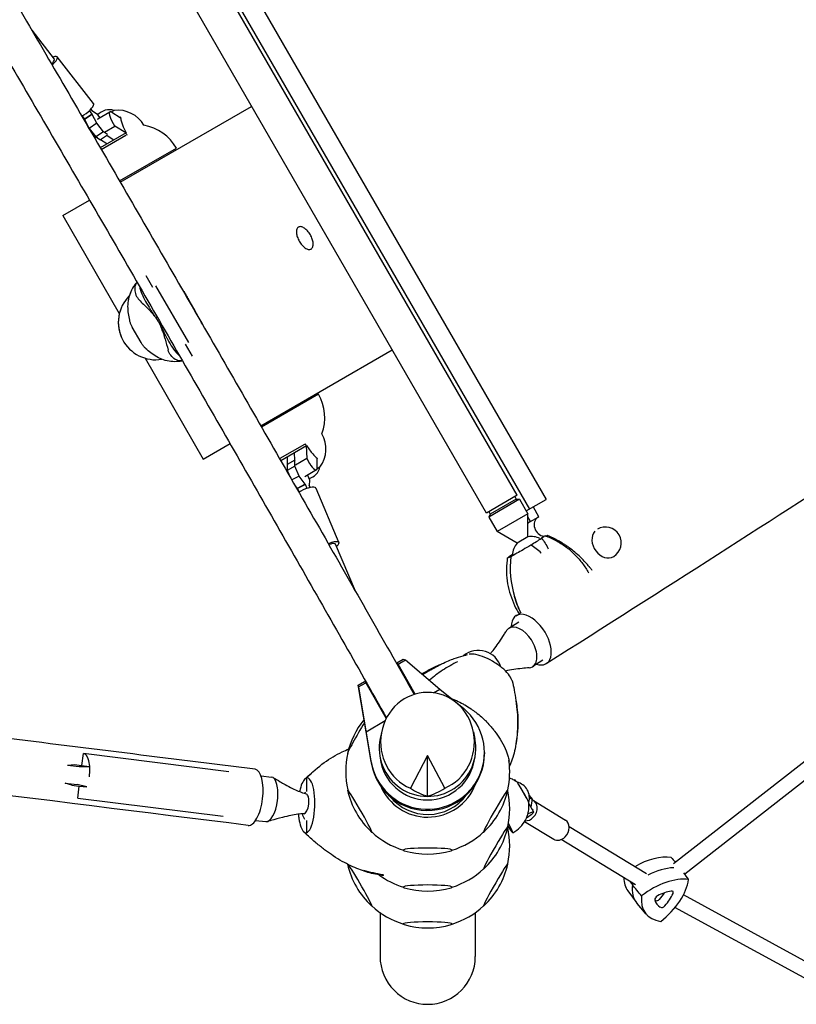
# Model space of a CAD drawing. Units: millimetres. Extents: x -6631 to 6623, y -6135 to 5797.
# Drawn here: x 3332 to 4161, y 1760 to 2810 of the extents above; entities that cross this region are included whole.
import ezdxf

# ---------------------------------------------------------------- set-up
doc = ezdxf.new("R2010")
doc.units = ezdxf.units.MM
doc.header["$LTSCALE"] = 20
doc.layers.add('2d', color=230, linetype='Continuous')

msp = doc.modelspace()

# ---------------------------------------------------------------- linework, layer by layer
at = {"layer": '2d'}
for p, q in [((3516.9, 2951), (3893.9, 2298.1)), ((3499.2, 2940.8), (3876.2, 2287.8)), ((3863.2, 2302.8), (3505.7, 2922.1)), ((3830.3, 2283.8), (3472.8, 2903.1)), ((3345.3, 2798.7), (3369.3, 2767.8)), ((3411.2, 2720.6), (3372.5, 2770.3)), ((3409.7, 2709.3), (3401.6, 2703.8)), ((3409.7, 2709.3), (3406.8, 2712.9)), ((3408.3, 2714.4), (3409.5, 2712.9)), ((3409.5, 2713.2), (3409.3, 2713.1)), ((3409.5, 2712.9), (3409.5, 2713.2)), ((3409.5, 2713.2), (3414.4, 2709.8)), ((3409.7, 2708.9), (3409.7, 2709.3)), ((3414.4, 2709.8), (3417.8, 2705.4)), ((3415.9, 2704.3), (3428.7, 2711.7)), ((3433.2, 2713.1), (3430.4, 2711.5)), ((3430.7, 2711.3), (3439.7, 2705.7)), ((3439.7, 2636.6), (3579.9, 2717.5)), ((3399, 2707.1), (3401.6, 2703.8)), ((3409.7, 2708.9), (3401.6, 2703.4)), ((3401.6, 2703.8), (3401.6, 2703.4)), ((3401.6, 2703.4), (3406.7, 2694)), ((3414.8, 2699.5), (3406.7, 2694)), ((3414.8, 2699.5), (3409.7, 2708.9)), ((3421.8, 2690.4), (3414.8, 2699.5)), ((3433.9, 2696.5), (3431, 2701.4)), ((3439.9, 2706), (3439.5, 2705.8)), ((3404.3, 2697.6), (3404.6, 2697.8)), ((3406.7, 2694), (3413.7, 2684.9)), ((3421.8, 2690.4), (3413.7, 2684.9)), ((3445.9, 2689.3), (3418.4, 2673.4)), ((3426.1, 2687.5), (3421.8, 2690.4)), ((3422.8, 2690), (3433.9, 2696.5)), ((3445.7, 2689.1), (3433.9, 2696.5)), ((3412.2, 2683.9), (3413.7, 2684.8)), ((3413.4, 2685.3), (3413.7, 2684.8)), ((3413.7, 2684.9), (3418.6, 2681.6)), ((3415.3, 2683.8), (3413.7, 2684.8)), ((3426.1, 2686.7), (3418.6, 2681.6)), ((3425.5, 2677.5), (3418.8, 2681.7)), ((3419.4, 2671.5), (3445.7, 2686.7)), ((3425.6, 2686.3), (3432.9, 2681.8)), ((3439, 2637.9), (3499.7, 2673)), ((3378.3, 2601.1), (3406.8, 2617.6)), ((3378.3, 2601.1), (3438.7, 2496.5)), ((3474.4, 2524.4), (3467.4, 2536.7)), ((3477.4, 2526.2), (3512.4, 2465.5)), ((3510.5, 2514.7), (3519.3, 2499.6)), ((3461.9, 2465.7), (3452.5, 2482)), ((3442.4, 2468.1), (3442.5, 2468.1)), ((3516.7, 2451.2), (3509.4, 2463.8)), ((3589.7, 2376.8), (3729.9, 2457.7)), ((3466.2, 2448.9), (3528.3, 2341.3)), ((3651.2, 2410.6), (3590.5, 2375.5)), ((4614, 2365.1), (4029.8, 1909.6)), ((3528.3, 2341.3), (3556.8, 2357.8)), ((3636.1, 2357), (3609.8, 2341.8)), ((3610.9, 2339.9), (3638.4, 2355.9)), ((3638.2, 2355.7), (3638.6, 2341.8)), ((3618.3, 2336), (3618, 2344.1)), ((3625.4, 2348.4), (3625.7, 2339.9)), ((3638.6, 2341.8), (3626.6, 2334.9)), ((3638.6, 2341.8), (3641.5, 2336.8)), ((3649.9, 2331.7), (3649.6, 2342.2)), ((3649.6, 2342), (3649.9, 2342.2)), ((4621.6, 2350.8), (4042, 1898.8)), ((3626.1, 2340.1), (3617.6, 2335.6)), ((3617.6, 2335.6), (3617.6, 2329.3)), ((3626.1, 2333.8), (3617.6, 2329.3)), ((3626.1, 2333.8), (3626.1, 2340.1)), ((3626.1, 2340.1), (3626.4, 2340)), ((3630.5, 2323.2), (3626.1, 2333.8)), ((3649.9, 2331.3), (3652.7, 2332.9)), ((3617.6, 2329.7), (3616.9, 2329.3)), ((3617.6, 2329.3), (3619.4, 2325.1)), ((3630.5, 2323.2), (3622.8, 2319.1)), ((3636.9, 2314.6), (3630.5, 2323.2)), ((3649.2, 2329.7), (3636.5, 2322.4)), ((3639.4, 2324.1), (3641.5, 2319.2)), ((3626.4, 2312.8), (3628.4, 2310)), ((3636.9, 2314.6), (3628.4, 2310)), ((3628.4, 2310), (3628.8, 2309.9)), ((3637.3, 2314.4), (3628.8, 2309.9)), ((3637.3, 2314.4), (3636.9, 2314.6)), ((3639.1, 2310.1), (3637.3, 2314.4)), ((3641.4, 2312.9), (3641.1, 2313)), ((3641.1, 2313), (3641.9, 2310.9)), ((3641.4, 2312.9), (3641.2, 2312.7)), ((3641.5, 2319.2), (3641.4, 2312.9)), ((3648.4, 2310.4), (3673, 2252.2)), ((3628.8, 2309.9), (3630.5, 2306)), ((3863.2, 2302.8), (3830.3, 2283.8)), ((3860.6, 2301.3), (3862.1, 2298.7)), ((3865.7, 2298.5), (3832.8, 2279.5)), ((3862.1, 2298.7), (3834.4, 2282.7)), ((3862.1, 2298.7), (3865.7, 2298.5)), ((3865.7, 2298.5), (3874.6, 2283.1)), ((3872.9, 2286), (3893.9, 2298.1)), ((3886.4, 2279.8), (3880.4, 2290.2)), ((3834.4, 2282.7), (3832.8, 2279.5)), ((3832.8, 2279.5), (3841.7, 2264.1)), ((3832.9, 2285.3), (3834.4, 2282.7)), ((3874.6, 2283.1), (3841.7, 2264.1)), ((3874.6, 2258.5), (3874.6, 2283.1)), ((3877.5, 2274.6), (3874.6, 2279.6)), ((3885.2, 2279.1), (3876.3, 2273.9)), ((3885.5, 2279.3), (3885.3, 2279.1)), ((3863, 2251.8), (3841.7, 2264.1)), ((3874.6, 2258.5), (3863, 2251.8)), ((3895.6, 2259.7), (3894.4, 2259)), ((3690.5, 2200.6), (3669.3, 2250.7)), ((3856.3, 2237.3), (3860.7, 2240)), ((3865, 2167.5), (3854.3, 2160.8)), ((3734.7, 2124.1), (3741.4, 2128)), ((3734.7, 2124.1), (3753.8, 2090.5)), ((3736.2, 2122.7), (3734.7, 2124.1)), ((3736.2, 2122.7), (3743.9, 2127.2)), ((3754.5, 2090.7), (3736.2, 2122.7)), ((3741.4, 2128), (3743.9, 2127.2)), ((3743.9, 2127.2), (3780.8, 2096.1)), ((3890.6, 2126.9), (3879.7, 2120.1)), ((3693.4, 2100.2), (3700.1, 2104.1)), ((3693.9, 2098.3), (3693.4, 2100.2)), ((3693.4, 2100.2), (3702, 2049.3)), ((3693.9, 2098.3), (3701.6, 2102.8)), ((3700.1, 2104.1), (3701.6, 2102.8)), ((3701.6, 2102.8), (3723.4, 2064.6)), ((3702, 2050.6), (3693.9, 2098.3)), ((3773.9, 2092.1), (3780.8, 2096.1)), ((3780.8, 2096.1), (3806.1, 2075.3)), ((3702, 2050.6), (3722.4, 2062.4)), ((3707.5, 2018.4), (3702, 2050.6)), ((3702, 2049.3), (3707.5, 2017.1)), ((3718.7, 2051.2), (3717.1, 2043.4)), ((3816.5, 2050.5), (3818, 2042.8)), ((3398.8, 2014.5), (3400.4, 2027.4)), ((3555.4, 2008), (3400.4, 2027.4)), ((3828.2, 2028.3), (3828.2, 2027)), ((3767.5, 2025.4), (3749.2, 1990.5)), ((3767.5, 1982.1), (3767.5, 2025.4)), ((3785.9, 1990.5), (3767.5, 2025.4)), ((3383.5, 2015), (3391, 2015.5)), ((3383.5, 2015), (3396, 2013.4)), ((3391, 2015.5), (3398.4, 2014.5)), ((3396, 2013.4), (3406.6, 2013.5)), ((3398.8, 2014.5), (3406.6, 2013.5)), ((3388.2, 1993.6), (3381.1, 1995.9)), ((3381.1, 1995.9), (3393.6, 1994.4)), ((3589.9, 2003.7), (3601, 2002.3)), ((3638.3, 2001.3), (3638.3, 1987)), ((3861.7, 1997.8), (3860.9, 1999.1)), ((3388.2, 1993.6), (3395.7, 1992.7)), ((3403.9, 1991.7), (3393.6, 1994.4)), ((3394.4, 1979.8), (3396, 1992.7)), ((3396, 1992.7), (3403.9, 1991.7)), ((3394.4, 1979.8), (3549.5, 1960.4)), ((3876.1, 1982.5), (3879.1, 1978.7)), ((3876.2, 1980.5), (3879.1, 1978.7)), ((3879.1, 1978.7), (3877.6, 1970.4)), ((3880.5, 1977.2), (3914.6, 1956.4)), ((3879.6, 1964.7), (3874.6, 1963.2)), ((3880.9, 1964.8), (3875.6, 1973.9)), ((3878.9, 1968.1), (3880.2, 1967.3)), ((3584.1, 1956.1), (3595.1, 1954.7)), ((3638.3, 1956), (3638.3, 1942.9)), ((3871.1, 1954.8), (3902.1, 1935.9)), ((3638.3, 1942.9), (3638.3, 1942.9)), ((4001, 1899), (3918.6, 1949.3)), ((3989.2, 1887.4), (3910.2, 1935.6)), ((3981.1, 1880.8), (3990, 1868.7)), ((4012.1, 1873.8), (4011.2, 1874.3)), ((4212.8, 1782.6), (4040.5, 1876.6)), ((4000.9, 1856), (3991, 1867.4)), ((4201.6, 1770.6), (4031.5, 1863.2)), ((3716.9, 1857.8), (3716.9, 1810.9)), ((3818.5, 1857.8), (3818.5, 1810.9))]:
    msp.add_line(p, q, dxfattribs=at)
for centre, radius, start, end in [((3428.2, 2696.9), 17, 72.6679, 137.8458), ((3437.1, 2681.2), 32.2, 29.9438, 96.8558), ((3456.4, 2648), 50, 30, 80.1673), ((3607.9, 2385.6), 50, 339.8327, 30), ((3627, 2352.2), 32.2, 323.1442, 30.0562), ((3636.2, 2336.7), 17, 286.4083, 347.3321), ((3957.2, 2251.9), 17, 301.5403, 120.1384), ((3878.2, 2238.8), 20, 62.3131, 100.4869), ((3878.2, 2238.8), 20, 139.5133, 179.464), ((3821.9, 2112.4), 25, 16.8314, 129.2496), ((3767.7, 2007.8), 87.5, 126.0149, 126.4777), ((3767, 2008.1), 87, 140.7701, 167.3083), ((3767.7, 2007.8), 87.5, 166.6852, 192.7055), ((3767.7, 2007.8), 87.5, 347.2945, 8.0377), ((3859.2, 1980.2), 17, 342.7005, 77.1107), ((3657.3, 1971.1), 25, 143.5519, 146.9043), ((3767, 2007.4), 87, 192.6917, 227.1193), ((3768.3, 2007.4), 87, 312.8807, 347.3083), ((3767.7, 1968.4), 87.5, 347.2945, 12.6707), ((3768.3, 1968.8), 87, 13.1309, 13.1562), ((3768.3, 1968.8), 87, 12.6917, 12.8236), ((3657.3, 1971.1), 25, 198.8559, 213.2045), ((3767.7, 2007.8), 87.5, 227.1055, 252.7301), ((3767.7, 2007.8), 87.5, 287.2699, 312.8945), ((3768.3, 1968), 87, 312.8807, 347.3083), ((3767.7, 1929), 87.5, 347.2945, 12.6707), ((3767.7, 2007), 87, 253.3245, 286.6755), ((3767, 1928.6), 87, 192.7937, 227.1193), ((3767.7, 1968.4), 87.5, 287.2699, 312.8945), ((3768.3, 1928.6), 87, 312.8807, 347.3083), ((3767.7, 1968.4), 87.5, 233.5197, 252.7301), ((3767.7, 1967.6), 87, 253.3245, 286.6755), ((3767.7, 1929), 87.5, 227.1055, 252.7301), ((3767.7, 1929), 87.5, 287.2699, 312.8945), ((3767.7, 1928.3), 87, 253.3245, 286.6755)]:
    msp.add_arc(centre, radius, start, end, dxfattribs=at)
for centre, major_axis, ratio, start_param, end_param in [((3363, 2762.9), (-6.31, -4.91), 0.297396, 1.883156, 2.931894), ((3363, 2762.9), (-9.47, -7.37), 0.297396, 1.762994, 2.931894), ((3363, 2762.9), (-9.47, -7.37), 0.297396, 2.931894, 3.982661), ((3363, 2762.9), (-6.31, -4.91), 0.297396, 2.931894, 3.141593), ((3401.7, 2713.2), (-9.47, -7.37), 0.297396, 1.034032, 2.931894), ((3401.7, 2713.2), (-9.47, -7.37), 0.297396, 2.931894, 3.141593), ((3433.7, 2703), (5, -8.66), 0.310493, 2.617994, 4.712389), ((3420.9, 2695.6), (5, -8.66), 0.310493, 3.141593, 3.411688), ((3398.6, 2533.6), (132.6, -158.8), 0.392545, 1.193157, 1.226515), ((3477.6, 2487.2), (35.1, 19.1), 0.999976, 1.856089, 3.141593), ((3477.6, 2487.2), (35.1, 19.1), 0.999976, 1.857225, 4.37945), ((3477.6, 2487.2), (35.1, 19.1), 0.999976, 1.761314, 1.76135), ((3477.6, 2487.2), (35.1, 19.1), 0.999976, 1.761798, 1.761834), ((3497.6, 2590.7), (132.6, -158.8), 0.392545, 4.892202, 4.953661), ((3492.7, 2503.7), (29.8, -35.7), 0.392545, 3.96239, 4.407598), ((3479.6, 2393.2), (-71.2, 194.2), 0.392596, 5.056962, 5.090126), ((3578.6, 2450.3), (-71.2, 194.2), 0.392596, 1.329622, 1.39108), ((3500.8, 2489.7), (-16, 43.7), 0.392596, 1.875685, 2.320892), ((3477.6, 2487.2), (35.1, 19.1), 0.999976, 4.534812, 4.534859), ((3644.2, 2338.4), (-5, 8.66), 0.310493, 1.570796, 3.665191), ((3637.4, 2305.7), (-11.1, -4.7), 0.2891, 3.437981, 5.272647), ((3637.4, 2305.7), (-11.1, -4.7), 0.2891, 3.141593, 3.437981), ((3890.8, 2269.6), (5.52, -9.51), 0.818947, 3.138591, 5.749723), ((2144.1, 1268.1), (3038.8, 1754.6), 0.001722, 0.959225, 0.959576), ((3881.8, 2264.4), (5.52, -9.51), 0.818947, 3.141593, 3.387066), ((3881.8, 2264.4), (5.52, -9.51), 0.818947, 4.805607, 4.86133), ((3890.8, 2269.6), (5.52, -9.51), 0.818947, 6.010201, 6.19853), ((3877.9, 2166.2), (52.6, -90.5), 0.818947, 2.310671, 2.328469), ((3957.2, 2251.9), (-8.9, 14.5), 0.772397, 0.232218, 3.141593), ((3662, 2247.5), (-11.1, -4.7), 0.2891, 3.437981, 4.618238), ((3662, 2247.5), (-7.37, -3.12), 0.2891, 3.437981, 4.553257), ((3662, 2247.5), (-7.37, -3.12), 0.2891, 3.141593, 3.437981), ((3662, 2247.5), (-11.1, -4.7), 0.2891, 2.300524, 3.437981), ((3842.1, 2231.6), (-72.2, -43.2), 0.037504, 2.063076, 2.257686), ((3944.2, 2211.3), (47.2, -90.1), 0.830587, 4.033439, 4.471108), ((3903.2, 2263.6), (72.2, 43.2), 0.037504, 2.220894, 2.257686), ((3878.1, 2148.8), (-16.1, 25.5), 0.5556, 4.669221, 6.991905), ((3867, 2140.5), (-12.7, 20.4), 0.575842, 0.226961, 0.278754), ((3867, 2140.5), (-12.7, 20.4), 0.575842, 4.93935, 6.510146), ((3878.1, 2148.8), (-16.1, 25.5), 0.5556, 2.555856, 4.669221), ((3867, 2140.5), (-12.7, 20.4), 0.575842, 3.368553, 4.93935), ((3832.3, 2115.5), (25.1, -15.1), 0.379576, 2.426594, 2.717581), ((3832.3, 2115.5), (25.1, -15.1), 0.379576, 2.037061, 2.426594), ((3832.3, 2115.5), (25.1, -15.1), 0.379576, 1.617917, 2.037061), ((3832.3, 2115.5), (25.1, -15.1), 0.379576, 1.198772, 1.617917), ((3867, 2140.5), (-12.7, 20.4), 0.575842, 2.862838, 3.368553), ((3832.3, 2115.5), (25.1, -15.1), 0.379576, 0.809239, 1.198772), ((3832.3, 2115.5), (25.1, -15.1), 0.379576, 0.427264, 0.809239), ((3832.3, 2115.5), (25.1, -15.1), 0.379576, 0.358427, 0.427264), ((3767.5, 2039.7), (0.1, 52.9), 0.945811, 3.519816, 9.05341), ((3767.4, 2028.5), (-60.8, 0.3), 0.996248, 0.173311, 4.027067), ((3695.1, 2049.5), (13, 22.5), 0.043578, 1.099953, 3.06597), ((3767.5, 2032.9), (-51.5, 0.3), 0.996196, 6.082279, 9.625684), ((3397.4, 2003.6), (-3, -23.8), 0.393941, 1.570796, 3.141593), ((3695.1, 2049.5), (13, 22.5), 0.043578, 3.06597, 3.239881), ((3767.4, 2027.2), (60.8, -0.3), 0.996248, 3.314904, 6.283185), ((3767.4, 2028.5), (50.8, -0.2), 0.996248, 3.261332, 4.718157), ((3767.4, 2028.5), (50.8, -0.2), 0.996248, 4.718157, 6.163356), ((3579.8, 1980.6), (3.7, 29.9), 0.393716, 4.712761, 6.283185), ((3598.1, 1978.5), (-3, -23.8), 0.393941, 1.570796, 3.141593), ((3638.5, 1972.1), (-0.8, -29.3), 0.30779, 3.613467, 3.995443), ((3638.5, 1972.1), (-0.8, -29.3), 0.30779, 3.263156, 3.613467), ((3638.5, 1972.1), (-0.8, -29.3), 0.30779, 3.251326, 3.263156), ((3638.3, 1972.1), (0.8, 29.3), 0.30779, 3.233324, 6.374917), ((3852.3, 1994.1), (-8.64, -5.03), 0.122252, 3.141593, 3.61277), ((3869.2, 1986), (6.2, -10.8), 0.043472, 0.101974, 3.039619), ((3869.2, 1986), (6.2, -10.8), 0.043472, 0.122675, 3.039619), ((3638.5, 1972.1), (-0.8, -29.3), 0.30779, 3.995443, 4.199053), ((3695.1, 1966), (-13, 22.5), 0.043578, 3.217216, 6.358808), ((3695.1, 1966), (-13, 22.5), 0.043578, 0.075623, 0.139741), ((3767.7, 2013.7), (54.4, 0), 0.996195, 3.540001, 4.712389), ((3769.4, 2039.5), (-22.6, 55.7), 0.796016, 2.253427, 2.632918), ((3765.7, 2039.5), (-23, -55.6), 0.796258, 0.515539, 0.89503), ((3767.7, 2013.7), (54.4, 0), 0.996195, 4.712389, 5.92085), ((3840.2, 1966), (-13, -22.5), 0.043578, 3.06597, 6.207562), ((3840.2, 2010.1), (13, -22.5), 0.043578, 6.194215, 6.358808), ((3840.2, 1966), (-13, -22.5), 0.043578, 3.001852, 3.06597), ((3840.2, 2010.1), (13, -22.5), 0.043578, 0.075623, 0.182732), ((3579.8, 1980.6), (3.7, 29.9), 0.393716, 3.141593, 4.712761), ((3598.1, 1978.5), (-3, -23.8), 0.393941, 0, 1.570796), ((3636.7, 1973.7), (-1.3, -10.5), 0.393941, 2.347238, 3.078934), ((3636.7, 1973.7), (-1.3, -10.5), 0.393941, 1.570796, 2.347238), ((3767.7, 2013.7), (-51.5, 0), 0.996195, 0.681137, 2.496479), ((3869.2, 1986), (6.2, -10.8), 0.043472, 0.101974, 0.122675), ((3874.3, 1967), (-6.3, -10.2), 0.796173, 1.287985, 3.324467), ((3636.7, 1973.7), (-1.3, -10.5), 0.393941, 0.062658, 1.570796), ((3872.2, 1959.8), (-8.64, -5.03), 0.122252, 1.605523, 3.621377), ((3638.5, 1972.1), (-0.8, -29.3), 0.30779, 5.051601, 5.223265), ((3638.5, 1972.1), (-0.8, -29.3), 0.30779, 5.223265, 5.612798), ((3874.3, 1967), (-6.3, -10.2), 0.796173, 0.387739, 1.287985), ((3908.3, 1946.2), (-6.3, -10.2), 0.796173, 1.287985, 3.141593), ((3638.5, 1972.1), (-0.8, -29.3), 0.30779, 5.612798, 5.994773), ((3638.5, 1972.1), (-0.8, -29.3), 0.30779, 5.994773, 6.345085), ((3638.5, 1972.1), (-0.8, -29.3), 0.30779, 0.061899, 0.07373), ((3695.1, 1966), (-13, 22.5), 0.043578, 3.001852, 3.217216), ((3840.2, 1926.7), (-13, -22.5), 0.043578, 3.06597, 6.207562), ((3840.2, 1966), (-13, -22.5), 0.043578, 6.207562, 6.422926), ((3842.4, 1970.6), (16, -27.7), 0.043472, 5.527611, 7.138367), ((3840.2, 1926.7), (-13, -22.5), 0.043578, 3.001852, 3.06597), ((3908.3, 1946.2), (-6.3, -10.2), 0.796173, 0, 1.287985), ((3767.7, 1924.3), (-26, 0), 0.087156, 3.141593, 6.283185), ((3767.7, 1924.3), (-26, 0), 0.087156, 0, 0.28314), ((3767.7, 1924.3), (-26, 0), 0.087156, 2.858453, 3.141593), ((3997.5, 1871.2), (46.4, 36.9), 0.581033, 0.512687, 1.314456), ((3695.1, 1887.3), (-13, 22.5), 0.043578, 3.217216, 5.973092), ((3840.2, 1887.3), (-13, -22.5), 0.043578, 3.06597, 6.207562), ((3840.2, 1926.7), (-13, -22.5), 0.043578, 6.207562, 6.422926), ((3840.2, 1887.3), (-13, -22.5), 0.043578, 3.001852, 3.06597), ((4006.8, 1859.4), (46.9, 37.3), 0.581033, 0.668938, 1.223907), ((4028, 1917.1), (46.4, 36.9), 0.581033, 2.707275, 3.11666), ((4016.2, 1847.7), (46.4, 36.9), 0.581033, 0.512687, 1.545969), ((3995.3, 1875.7), (46.4, 36.9), 0.581033, 4.701477, 5.73476), ((3767.7, 1884.9), (-26, 0), 0.087156, 3.141593, 6.283185), ((3767.7, 1884.9), (-26, 0), 0.087156, 0, 0.28314), ((3767.7, 1884.9), (-26, 0), 0.087156, 2.858453, 3.141593), ((4037.4, 1905.4), (46.9, 37.3), 0.581033, 2.600798, 3.166525), ((4006.8, 1859.4), (46.9, 37.3), 0.581033, 1.52174, 1.552254), ((4016.8, 1852.6), (28.9, 23), 0.581033, 0.796471, 1.262186), ((4026.3, 1877.7), (3.06, 2.44), 0.581033, 5.450976, 7.079656), ((4046.7, 1893.6), (46.4, 36.9), 0.581033, 2.607082, 3.640365), ((4013.3, 1873.2), (3.06, 2.44), 0.581033, 1.262186, 2.890866), ((4036, 1896), (-28.2, -22.4), 0.581033, 0.141125, 0.214988), ((4041.2, 1889.4), (28.9, 23), 0.581033, 2.890866, 3.356581), ((4013.3, 1872.7), (-2.35, -1.87), 0.581033, 0.214988, 1.843668), ((3994.8, 1881.6), (-28.2, -22.4), 0.581033, 1.843668, 2.10314), ((4000.1, 1875), (28.9, 23), 0.581033, 4.985261, 5.450976), ((3695.1, 1887.3), (-13, 22.5), 0.043578, 3.001852, 3.217216), ((3840.2, 1887.3), (-13, -22.5), 0.043578, 6.207562, 6.422926), ((4018.6, 1866.1), (3.06, 2.44), 0.581033, 3.356581, 4.985261), ((3767.7, 1845.6), (-26, 0), 0.087156, 3.141593, 6.283185), ((3767.7, 1845.6), (-26, 0), 0.087156, 0, 0.28314), ((3767.7, 1845.6), (-26, 0), 0.087156, 2.858453, 3.141593), ((3767.7, 1810.9), (0, 51), 0.996195, 1.570796, 3.141593), ((3767.7, 1810.9), (0, 51), 0.996195, 3.141593, 4.712389)]:
    msp.add_ellipse(centre, major_axis=major_axis, ratio=ratio, start_param=start_param, end_param=end_param, dxfattribs=at)
for points, knots in [([(3894.2, 2123.3), (4019.5, 2202.8), (4138.1, 2278.6), (4359.1, 2421.5), (4461.5, 2488.5), (4647.8, 2612.1), (4731.7, 2668.7), (4878.9, 2770.1), (4942.4, 2815), (5047.4, 2892.1), (5089, 2924.3), (5119.6, 2950.2)], [0.5895146, 0.5895146, 0.5895146, 0.5895146, 0.7423692, 0.7423692, 0.8952239, 0.8952239, 1.0480785, 1.0480785, 1.2009331, 1.2009331, 1.3537877, 1.3537877, 1.3537877, 1.3537877]), ([(3272.3, 2923.3), (3303.5, 2870.1), (3334.9, 2816.6), (3399.1, 2706.5), (3432.1, 2649.8), (3497.9, 2536.2), (3530.8, 2479.3), (3596.2, 2365.5), (3628.8, 2308.6), (3692.1, 2197.9), (3722.8, 2144), (3753.2, 2090.3)], [6.1125058, 6.1125058, 6.1125058, 6.1125058, 6.1788065, 6.1788065, 6.2484045, 6.2484045, 6.3180024, 6.3180024, 6.3876004, 6.3876004, 6.453922, 6.453922, 6.453922, 6.453922]), ([(3235.9, 2910.3), (3268.2, 2855.2), (3300.7, 2799.7), (3366.2, 2687.5), (3399.2, 2630.8), (3465, 2517.2), (3497.9, 2460.3), (3563.3, 2346.5), (3595.9, 2289.6), (3660.4, 2176.8), (3692.2, 2120.9), (3723.8, 2065.3)], [6.1099049, 6.1099049, 6.1099049, 6.1099049, 6.1787173, 6.1787173, 6.2483746, 6.2483746, 6.3180318, 6.3180318, 6.3876891, 6.3876891, 6.4565274, 6.4565274, 6.4565274, 6.4565274]), ([(3439.9, 2706), (3440, 2704.8), (3440.3, 2703.5), (3441.1, 2700.7), (3441.5, 2699.2), (3443.1, 2695), (3444.4, 2692.2), (3445.9, 2689.3)], [-20.885619, -20.885619, -20.885619, -20.885619, -15.086504, -15.086504, -9.807069, -9.807069, 0, 0, 0, 0]), ([(3642.5, 2580.5), (3642.9, 2579.7), (3643.3, 2579), (3644, 2577.4), (3644.3, 2576.6), (3644.8, 2575.1), (3645, 2574.3), (3645.3, 2572.8), (3645.4, 2572.2), (3645.5, 2570.8), (3645.5, 2570.1), (3645.3, 2568.7), (3645.2, 2568.1), (3644.8, 2567), (3644.6, 2566.6), (3643.9, 2565.8), (3643.6, 2565.5), (3642.9, 2565.1), (3642.4, 2564.9), (3641.5, 2564.8), (3640.9, 2564.8), (3639.8, 2565), (3639.3, 2565.2), (3638, 2565.8), (3637.4, 2566.2), (3636.3, 2566.9), (3635.8, 2567.4), (3634.7, 2568.4), (3634.2, 2568.9), (3633.1, 2570.1), (3632.6, 2570.8), (3631.6, 2572.2), (3631.1, 2572.9), (3630.3, 2574.4), (3629.9, 2575.2), (3629.2, 2576.7), (3628.8, 2577.5), (3628.3, 2579), (3628.1, 2579.8), (3627.8, 2581.2), (3627.7, 2581.9), (3627.6, 2583.3), (3627.5, 2584), (3627.7, 2585.3), (3627.8, 2585.9), (3628.2, 2587), (3628.4, 2587.4), (3629, 2588.2), (3629.4, 2588.5), (3630.1, 2588.9), (3630.5, 2589.1), (3631.5, 2589.2), (3632, 2589.2), (3633.1, 2589), (3633.7, 2588.8), (3635, 2588.3), (3635.6, 2587.9), (3636.7, 2587.2), (3637.3, 2586.7), (3638.4, 2585.8), (3639, 2585.2), (3640.1, 2584), (3640.6, 2583.3), (3641.6, 2581.9), (3642.1, 2581.2), (3642.5, 2580.5)], [0, 0, 0, 0, 2.520313, 2.520313, 5.040626, 5.040626, 7.560939, 7.560939, 10.081251, 10.081251, 13.129173, 13.129173, 16.177094, 16.177094, 19.225015, 19.225015, 22.272936, 22.272936, 25.359599, 25.359599, 28.446262, 28.446262, 31.532925, 31.532925, 34.619588, 34.619588, 37.145287, 37.145287, 39.670985, 39.670985, 42.196684, 42.196684, 44.722383, 44.722383, 47.248082, 47.248082, 49.773781, 49.773781, 52.29948, 52.29948, 54.825178, 54.825178, 57.911841, 57.911841, 60.998504, 60.998504, 64.085167, 64.085167, 67.17183, 67.17183, 70.219751, 70.219751, 73.267673, 73.267673, 76.315594, 76.315594, 79.363515, 79.363515, 81.883828, 81.883828, 84.40414, 84.40414, 86.924453, 86.924453, 89.444766, 89.444766, 89.444766, 89.444766]), ([(3455.1, 2526.9), (3453.4, 2524.7), (3452, 2522.3), (3449.8, 2517.2), (3449, 2514.6), (3447.9, 2509.3), (3447.6, 2506.7), (3447.6, 2501.5), (3447.8, 2499), (3448.4, 2494.1), (3448.9, 2491.7), (3449.5, 2489.4)], [50.698588, 50.698588, 50.698588, 50.698588, 58.870447, 58.870447, 67.081427, 67.081427, 75.292408, 75.292408, 83.503388, 83.503388, 91.714369, 91.714369, 91.714369, 91.714369]), ([(3457.6, 2530), (3457.5, 2529.9), (3457.4, 2529.8), (3457.1, 2529.4), (3456.8, 2529.1), (3456.3, 2528.5), (3456, 2528.2), (3455.5, 2527.6), (3455.3, 2527.3), (3455, 2526.9)], [48.516296, 48.516296, 48.516296, 48.516296, 48.830921, 48.830921, 49.919077, 49.919077, 51.007232, 51.007232, 52.095388, 52.095388, 52.095388, 52.095388]), ([(3457.6, 2529.9), (3457.2, 2529.3), (3456.8, 2528.7), (3455.5, 2526.4), (3455.1, 2524.5), (3455.1, 2520.4), (3455.6, 2518.3), (3456.5, 2516.2)], [-17.57913, -17.57913, -17.57913, -17.57913, -15.020014, -15.020014, -7.726484, -7.726484, 0, 0, 0, 0]), ([(3462.2, 2519.4), (3462.1, 2519.6), (3462, 2519.8), (3461.7, 2520.7), (3461.5, 2521.4), (3461.2, 2522.7), (3461, 2523.4), (3460.9, 2524.1), (3460.9, 2524.2), (3460.9, 2524.2)], [68.297731, 68.297731, 68.297731, 68.297731, 68.959579, 68.959579, 71.201246, 71.201246, 73.442914, 73.442914, 73.637924, 73.637924, 73.637924, 73.637924]), ([(3505.4, 2523.4), (3506.1, 2522.3), (3506.7, 2521.2), (3508.4, 2518.5), (3509.3, 2516.8), (3511.3, 2513.5), (3512.2, 2511.8), (3513.8, 2509.1), (3514.3, 2508.1), (3514.9, 2507.1)], [72.072636, 72.072636, 72.072636, 72.072636, 76.034555, 76.034555, 81.822376, 81.822376, 87.610198, 87.610198, 90.976164, 90.976164, 90.976164, 90.976164]), ([(3514.9, 2507.1), (3514.8, 2507.4), (3514.6, 2507.6), (3513.9, 2508.8), (3513.3, 2509.8), (3512.4, 2511.2), (3512.1, 2511.6), (3511.8, 2512.1)], [58.796774, 58.796774, 58.796774, 58.796774, 59.625918, 59.625918, 62.852796, 62.852796, 64.392453, 64.392453, 64.392453, 64.392453]), ([(3468.7, 2502.2), (3469.7, 2501.3), (3470.6, 2500.4), (3472.8, 2498), (3474.1, 2496.5), (3476.6, 2493.4), (3477.7, 2491.9), (3479.5, 2489.3), (3480.1, 2488.4), (3480.7, 2487.4)], [72.072636, 72.072636, 72.072636, 72.072636, 76.034555, 76.034555, 81.822376, 81.822376, 87.610198, 87.610198, 90.976164, 90.976164, 90.976164, 90.976164]), ([(3480.7, 2487.4), (3480.6, 2487.6), (3480.4, 2487.9), (3479.7, 2489.1), (3479.1, 2490), (3477.9, 2492), (3477.3, 2492.9), (3476, 2494.8), (3475.4, 2495.8), (3474.2, 2497.6), (3473.5, 2498.6), (3472.3, 2500.4), (3471.7, 2501.3), (3470.9, 2502.5), (3470.7, 2502.9), (3470.4, 2503.2)], [58.796774, 58.796774, 58.796774, 58.796774, 59.625918, 59.625918, 62.852796, 62.852796, 66.079674, 66.079674, 69.306552, 69.306552, 72.533429, 72.533429, 75.760307, 75.760307, 77.067889, 77.067889, 77.067889, 77.067889]), ([(3524.3, 2490.8), (3523.7, 2491.9), (3523, 2493), (3521.5, 2495.8), (3520.5, 2497.4), (3518.6, 2500.8), (3517.6, 2502.5), (3516, 2505.2), (3515.5, 2506.2), (3514.9, 2507.1)], [72.072636, 72.072636, 72.072636, 72.072636, 76.034555, 76.034555, 81.822376, 81.822376, 87.610198, 87.610198, 90.976164, 90.976164, 90.976164, 90.976164]), ([(3514.9, 2507.1), (3515, 2506.9), (3515.2, 2506.6), (3515.9, 2505.4), (3516.4, 2504.4), (3517.2, 2502.9), (3517.4, 2502.4), (3517.6, 2502)], [58.796774, 58.796774, 58.796774, 58.796774, 59.625918, 59.625918, 62.852796, 62.852796, 64.38802, 64.38802, 64.38802, 64.38802]), ([(3449.5, 2489.3), (3449.6, 2488.8), (3449.7, 2488.3), (3450.1, 2487.3), (3450.2, 2486.8), (3450.6, 2485.8), (3450.8, 2485.3), (3451.2, 2484.3), (3451.5, 2483.8), (3451.9, 2482.9), (3452.2, 2482.4), (3452.5, 2482)], [100.126559, 100.126559, 100.126559, 100.126559, 100.943647, 100.943647, 101.760735, 101.760735, 102.577824, 102.577824, 103.394912, 103.394912, 104.212001, 104.212001, 104.212001, 104.212001]), ([(3487.6, 2469.6), (3487.2, 2470.9), (3486.9, 2472.1), (3485.9, 2475.3), (3485.3, 2477.1), (3483.9, 2480.8), (3483.1, 2482.6), (3481.8, 2485.4), (3481.3, 2486.4), (3480.7, 2487.4)], [72.072636, 72.072636, 72.072636, 72.072636, 76.034555, 76.034555, 81.822376, 81.822376, 87.610198, 87.610198, 90.976164, 90.976164, 90.976164, 90.976164]), ([(3480.7, 2487.4), (3480.9, 2487.1), (3481, 2486.9), (3481.7, 2485.7), (3482.2, 2484.7), (3483.3, 2482.7), (3483.8, 2481.7), (3484.8, 2479.6), (3485.3, 2478.6), (3486.3, 2476.6), (3486.8, 2475.6), (3487.8, 2473.6), (3488.2, 2472.6), (3488.9, 2471.3), (3489.1, 2471), (3489.3, 2470.6)], [58.796774, 58.796774, 58.796774, 58.796774, 59.625918, 59.625918, 62.852796, 62.852796, 66.079674, 66.079674, 69.306552, 69.306552, 72.533429, 72.533429, 75.760307, 75.760307, 77.067889, 77.067889, 77.067889, 77.067889]), ([(3466.8, 2459.4), (3466.4, 2459.8), (3466, 2460.1), (3465.3, 2460.9), (3464.9, 2461.3), (3464.2, 2462.1), (3463.9, 2462.6), (3463.3, 2463.4), (3463, 2463.9), (3462.4, 2464.7), (3462.1, 2465.2), (3461.9, 2465.7)], [100.130088, 100.130088, 100.130088, 100.130088, 100.946471, 100.946471, 101.762853, 101.762853, 102.579236, 102.579236, 103.395618, 103.395618, 104.212001, 104.212001, 104.212001, 104.212001]), ([(3502.1, 2445.4), (3499.4, 2445.1), (3496.5, 2445.1), (3491, 2445.7), (3488.4, 2446.3), (3483.3, 2448), (3480.9, 2449.1), (3476.4, 2451.6), (3474.3, 2453), (3470.4, 2456.1), (3468.5, 2457.7), (3466.8, 2459.4)], [50.698678, 50.698678, 50.698678, 50.698678, 58.870474, 58.870474, 67.081448, 67.081448, 75.292422, 75.292422, 83.503396, 83.503396, 91.71437, 91.71437, 91.71437, 91.71437]), ([(3506, 2446.1), (3505.3, 2446), (3504.6, 2446), (3501.9, 2446.1), (3500, 2446.7), (3496.5, 2448.7), (3494.9, 2450.2), (3493.5, 2452.1)], [-17.582144, -17.582144, -17.582144, -17.582144, -15.020014, -15.020014, -7.726484, -7.726484, 0, 0, 0, 0]), ([(3499.2, 2455.3), (3499.3, 2455.2), (3499.5, 2455), (3500.1, 2454.3), (3500.5, 2453.8), (3501.5, 2452.8), (3502, 2452.4), (3502.6, 2451.9), (3502.7, 2451.9), (3502.7, 2451.8)], [68.297731, 68.297731, 68.297731, 68.297731, 68.959579, 68.959579, 71.201246, 71.201246, 73.442914, 73.442914, 73.644216, 73.644216, 73.644216, 73.644216]), ([(3506, 2446.1), (3505.9, 2446), (3505.8, 2446), (3505.3, 2445.9), (3504.9, 2445.8), (3504.1, 2445.7), (3503.7, 2445.6), (3502.9, 2445.5), (3502.5, 2445.4), (3502.1, 2445.4)], [48.502254, 48.502254, 48.502254, 48.502254, 48.831321, 48.831321, 49.919325, 49.919325, 51.007329, 51.007329, 52.095332, 52.095332, 52.095332, 52.095332]), ([(3576.1, 1950.7), (3355.8, 1978.2), (3127.9, 2006.7), (2662.7, 2064.9), (2425.5, 2094.6), (1947.8, 2154.3), (1707.4, 2184.3), (1229.6, 2244), (992.1, 2273.7), (526.5, 2331.8), (298.3, 2360.3), (77.6, 2387.8)], [5.8785147, 5.8785147, 5.8785147, 5.8785147, 6.0395282, 6.0395282, 6.2005417, 6.2005417, 6.3615551, 6.3615551, 6.5225686, 6.5225686, 6.6835821, 6.6835821, 6.6835821, 6.6835821]), ([(3638.4, 2355.9), (3639.5, 2354.2), (3640.6, 2352.6), (3642.8, 2349.5), (3644, 2348.1), (3646.8, 2344.9), (3648.4, 2343.4), (3649.9, 2342.2)], [-20.880526, -20.880526, -20.880526, -20.880526, -14.972718, -14.972718, -8.8575, -8.8575, 0, 0, 0, 0]), ([(3892.3, 2259.5), (3892.4, 2259.6), (3892.5, 2259.6), (3892.9, 2259.7), (3892.8, 2259.6), (3891.7, 2258.7), (3890.7, 2257.9), (3889.1, 2256.9)], [5.70749, 5.70749, 5.70749, 5.70749, 7.296458, 7.296458, 15.435418, 15.435418, 24.441619, 24.441619, 24.441619, 24.441619]), ([(3892.7, 2259.7), (3892.8, 2259.6), (3892.9, 2259.6), (3893.1, 2259.5), (3893.2, 2259.5), (3893.5, 2259.4), (3893.6, 2259.4), (3893.8, 2259.3), (3893.9, 2259.3), (3894.1, 2259.2), (3894.2, 2259.1), (3894.3, 2259.1)], [-1.238214, -1.238214, -1.238214, -1.238214, -0.990571, -0.990571, -0.742928, -0.742928, -0.495285, -0.495285, -0.247643, -0.247643, 0, 0, 0, 0]), ([(3894.3, 2259.1), (3898.2, 2257.7), (3902, 2255.9), (3909.3, 2251.8), (3912.8, 2249.6), (3919.3, 2244.6), (3922.3, 2241.9), (3927.9, 2236.1), (3930.5, 2233.1), (3935.3, 2226.8), (3937.4, 2223.5), (3939.4, 2220.1)], [-75.879584, -75.879584, -75.879584, -75.879584, -66.489543, -66.489543, -57.099501, -57.099501, -47.70946, -47.70946, -38.319418, -38.319418, -29.09726, -29.09726, -29.09726, -29.09726]), ([(3943.1, 2222.6), (3942.8, 2223), (3942.5, 2223.5), (3941.7, 2224.4), (3941.4, 2224.9), (3940.8, 2225.5), (3940.7, 2225.7), (3940.4, 2226.1), (3940.3, 2226.1), (3940.2, 2226.3), (3940.2, 2226.3), (3940.1, 2226.4), (3940.1, 2226.4), (3940.1, 2226.5), (3940, 2226.5), (3939.2, 2227.5), (3938.3, 2228.5), (3937, 2230), (3936.6, 2230.5), (3935.9, 2231.3), (3935.7, 2231.5), (3935.2, 2232), (3935, 2232.3), (3931.1, 2236.4), (3927.3, 2239.9), (3921.2, 2244.9), (3919.1, 2246.5), (3916, 2248.7), (3914.9, 2249.4), (3913.3, 2250.5), (3912.8, 2250.8), (3912, 2251.3), (3911.7, 2251.5), (3911.1, 2251.8), (3910.9, 2252), (3909.5, 2252.9), (3908.3, 2253.5), (3906.7, 2254.4), (3906.1, 2254.7), (3905.3, 2255.2), (3905.1, 2255.3), (3904.7, 2255.5), (3904.5, 2255.6), (3904.3, 2255.7), (3904.2, 2255.8), (3904.1, 2255.8), (3904.1, 2255.8), (3904, 2255.9), (3904, 2255.9), (3902.4, 2256.7), (3900.2, 2257.7), (3897.2, 2259.1)], [0.0387335, 0.0387335, 0.0387335, 0.0387335, 0.0625, 0.0625, 0.09375, 0.09375, 0.109375, 0.109375, 0.1171875, 0.1171875, 0.1210938, 0.1210938, 0.1230469, 0.1230469, 0.125, 0.125, 0.1875, 0.1875, 0.21875, 0.21875, 0.234375, 0.234375, 0.25, 0.25, 0.5, 0.5, 0.625, 0.625, 0.6875, 0.6875, 0.71875, 0.71875, 0.734375, 0.734375, 0.75, 0.75, 0.8125, 0.8125, 0.84375, 0.84375, 0.859375, 0.859375, 0.8671875, 0.8671875, 0.8710938, 0.8710938, 0.8730469, 0.8730469, 0.875, 0.875, 1, 1, 1, 1]), ([(3877.6, 2249.6), (3874.7, 2247.8), (3872, 2246.2), (3867.1, 2243.3), (3864.9, 2242), (3861.1, 2239.9), (3859.5, 2238.9), (3858.1, 2238.2)], [1.238882, 1.238882, 1.238882, 1.238882, 11.753635, 11.753635, 20.832162, 20.832162, 29.338176, 29.338176, 29.338176, 29.338176]), ([(3888.9, 2241.1), (3888.9, 2241.1), (3888.9, 2241.1), (3887.1, 2242.7), (3885.3, 2244.2), (3881.5, 2247.1), (3879.6, 2248.4), (3877.6, 2249.6)], [-0.037723, -0.037723, -0.037723, -0.037723, 0, 0, 7.155566, 7.155566, 14.386049, 14.386049, 14.386049, 14.386049]), ([(3889.1, 2256.9), (3890.5, 2255.4), (3891.8, 2253.6), (3894.2, 2249.8), (3895.2, 2247.8), (3896.1, 2245.6), (3896.1, 2245.6), (3896.1, 2245.6)], [0.000493, 0.000493, 0.000493, 0.000493, 7.229077, 7.229077, 14.382658, 14.382658, 14.42037, 14.42037, 14.42037, 14.42037]), ([(3854.9, 2236.5), (3853.8, 2236), (3853.1, 2235.7), (3852.4, 2235.5), (3852.5, 2235.7), (3853.6, 2236.5), (3854.6, 2237.3), (3856.2, 2238.4)], [0, 0, 0, 0, 7.296458, 7.296458, 15.435418, 15.435418, 24.441619, 24.441619, 24.441619, 24.441619]), ([(3852.3, 2233.5), (3851.8, 2229.3), (3851.6, 2225), (3851.8, 2216.6), (3852.3, 2212.5), (3853.7, 2204.3), (3854.7, 2200.4), (3857.2, 2192.6), (3858.7, 2188.8), (3861.8, 2182.1), (3863.4, 2179.1), (3865.1, 2176.2)], [-75.879584, -75.879584, -75.879584, -75.879584, -66.4896, -66.4896, -57.099615, -57.099615, -47.70963, -47.70963, -38.319646, -38.319646, -30.481362, -30.481362, -30.481362, -30.481362]), ([(3852.6, 2235.6), (3852.6, 2235.5), (3852.5, 2235.3), (3852.5, 2235), (3852.5, 2234.9), (3852.4, 2234.6), (3852.4, 2234.5), (3852.4, 2234.2), (3852.4, 2234.1), (3852.3, 2233.8), (3852.3, 2233.6), (3852.3, 2233.5)], [-1.567911, -1.567911, -1.567911, -1.567911, -1.254329, -1.254329, -0.940747, -0.940747, -0.627165, -0.627165, -0.313582, -0.313582, 0, 0, 0, 0]), ([(3834.6, 2133.9), (3834.9, 2134.2), (3835.2, 2134.6), (3836.9, 2136.5), (3838.2, 2138.1), (3841.1, 2142), (3842.6, 2144.2), (3845.9, 2149), (3847.5, 2151.6), (3849.1, 2154.1)], [5.915039, 5.915039, 5.915039, 5.915039, 7.678779, 7.678779, 16.09568, 16.09568, 26.762397, 26.762397, 38.633655, 38.633655, 38.633655, 38.633655]), ([(3762.3, 2111.7), (3764.5, 2113), (3766.9, 2114.4), (3770.4, 2116.3), (3771.6, 2117), (3774.6, 2118.7), (3776.3, 2119.6), (3779.5, 2121.4), (3781, 2122.2), (3785, 2124.2), (3787.4, 2125.3), (3791.9, 2127.1), (3794, 2127.9), (3799.1, 2129.7), (3802.2, 2130.7), (3805.8, 2131.7), (3806.2, 2131.8), (3806.7, 2131.9)], [8.492371, 8.492371, 8.492371, 8.492371, 16.387652, 16.387652, 20.75719, 20.75719, 26.636333, 26.636333, 31.788915, 31.788915, 39.885283, 39.885283, 46.776061, 46.776061, 56.803591, 56.803591, 58.192643, 58.192643, 58.192643, 58.192643]), ([(3780.4, 2121.9), (3774.2, 2119.2), (3768.4, 2116.2), (3762.5, 2112.7), (3762.1, 2112.4), (3761.7, 2112.2)], [0.217679, 0.217679, 0.217679, 0.217679, 0.3841064, 0.3841064, 0.3962766, 0.3962766, 0.3962766, 0.3962766]), ([(3799.6, 2125.3), (3794.2, 2122.5), (3788.7, 2119.6), (3778.9, 2113), (3774.1, 2109.4), (3769.7, 2105.5)], [0.2011346, 0.2011346, 0.2011346, 0.2011346, 0.3915005, 0.3915005, 0.5697456, 0.5697456, 0.5697456, 0.5697456]), ([(3876, 2118.9), (3873.4, 2118.6), (3870.9, 2118.4), (3862.4, 2117.4), (3856.4, 2116.6), (3850.7, 2115.3)], [0, 0, 0, 0, 10.000214, 10.000214, 33.319182, 33.319182, 33.319182, 33.319182]), ([(3857.8, 2104.7), (3858.6, 2101.6), (3859.3, 2098.5), (3860.6, 2091.6), (3861.3, 2087.7), (3862.4, 2079.7), (3862.8, 2075.5), (3863.4, 2067.8), (3863.6, 2064.3), (3863.6, 2057.4), (3863.5, 2054.2), (3863.1, 2048.2), (3862.9, 2045.5), (3862.1, 2039.3), (3861.6, 2035.8), (3860.3, 2029.4), (3859.5, 2026.3), (3857.7, 2020.6), (3856.8, 2018), (3855.5, 2014.9), (3855.3, 2014.5), (3855, 2013.9), (3855, 2013.9), (3855, 2013.8)], [0, 0, 0, 0, 10.003471, 10.003471, 22.37153, 22.37153, 35.765503, 35.765503, 46.820587, 46.820587, 57.057027, 57.057027, 65.66152, 65.66152, 76.430856, 76.430856, 86.03848, 86.03848, 94.547468, 94.547468, 96.090219, 96.090219, 96.341856, 96.341856, 96.341856, 96.341856]), ([(3583.6, 2010.5), (3537.5, 2016.3), (3491, 2022.1), (3397.4, 2033.8), (3350.3, 2039.7), (3255.4, 2051.5), (3207.7, 2057.5), (3111.9, 2069.5), (3063.7, 2075.5), (3015.4, 2081.6)], [5.8785147, 5.8785147, 5.8785147, 5.8785147, 5.912211, 5.912211, 5.945984, 5.945984, 5.9797571, 5.9797571, 6.0134533, 6.0134533, 6.0134533, 6.0134533]), ([(3793.1, 2086), (3793.6, 2085.8), (3794.1, 2085.6), (3794.6, 2085.4), (3795.2, 2085.2), (3795.8, 2084.9), (3796.4, 2084.6), (3798.9, 2083.6), (3801.3, 2082.4), (3803.7, 2081.2), (3804.9, 2080.5), (3806.1, 2079.9), (3807.2, 2079.2)], [-15.81544, -15.81544, -15.81544, -15.81544, -14.163555, -14.163555, -14.163555, -12.132451, -12.132451, -12.132451, -4.004301, -4.004301, -4.004301, 0, 0, 0, 0]), ([(3807.2, 2079.2), (3809.5, 2077.9), (3811.8, 2076.5), (3814, 2074.9), (3815.7, 2073.8), (3817.4, 2072.6), (3819, 2071.4), (3819.5, 2071), (3820, 2070.6), (3820.6, 2070.1), (3822.6, 2068.5), (3824.6, 2066.8), (3826.5, 2065), (3827.5, 2064.1), (3828.4, 2063.2), (3829.3, 2062.4)], [-27.961137, -27.961137, -27.961137, -27.961137, -19.902844, -19.902844, -19.902844, -13.783678, -13.783678, -13.783678, -11.774753, -11.774753, -11.774753, -3.825659, -3.825659, -3.825659, 0, 0, 0, 0]), ([(3861.7, 2084.4), (3862.2, 2081.8), (3862.6, 2079.3), (3863.9, 2069.2), (3864.1, 2062), (3863.6, 2050), (3863.1, 2045.2), (3862.2, 2039.8), (3862.1, 2039), (3861.9, 2038.2)], [0.133499, 0.133499, 0.133499, 0.133499, 0.1971802, 0.1971802, 0.3841064, 0.3841064, 0.5125661, 0.5125661, 0.53462, 0.53462, 0.53462, 0.53462]), ([(3829.3, 2062.4), (3831, 2060.6), (3832.7, 2058.8), (3834.3, 2056.9), (3835.6, 2055.6), (3836.7, 2054.1), (3837.9, 2052.7), (3838.3, 2052.2), (3838.6, 2051.8), (3839, 2051.3), (3841.2, 2048.4), (3843.2, 2045.5), (3845, 2042.6)], [-26.623549, -26.623549, -26.623549, -26.623549, -19.0457, -19.0457, -19.0457, -13.289144, -13.289144, -13.289144, -11.409985, -11.409985, -11.409985, 0, 0, 0, 0]), ([(3845, 2042.6), (3847.1, 2039.2), (3848.9, 2035.8), (3851.7, 2029.5), (3852.8, 2026.5), (3853.5, 2023.7)], [-26.543222, -26.543222, -26.543222, -26.543222, -13.039054, -13.039054, 0, 0, 0, 0]), ([(3638.3, 2001.3), (3644.5, 2007.5), (3650.8, 2013), (3663.5, 2022.1), (3669.9, 2025.8), (3678.7, 2030.2), (3681.1, 2031.3), (3683.4, 2032.3)], [0, 0, 0, 0, 0.1971802, 0.1971802, 0.3841064, 0.3841064, 0.4516492, 0.4516492, 0.4516492, 0.4516492]), ([(3636.6, 2000.2), (3638.9, 2002.4), (3641.3, 2004.5), (3644, 2006.8), (3644.3, 2007), (3644.6, 2007.3)], [0, 0, 0, 0, 10.006173, 10.006173, 11.126902, 11.126902, 11.126902, 11.126902]), ([(3602.6, 2001.8), (3605.2, 2000.3), (3607.8, 1998.8), (3612.1, 1996.3), (3613.8, 1995.3), (3615.6, 1994.4)], [0, 0, 0, 0, 10.000207, 10.000207, 16.643071, 16.643071, 16.643071, 16.643071]), ([(3863, 1996.8), (3862.4, 1997.3), (3861.7, 1997.8), (3859.7, 1999), (3858.5, 1999.7), (3856.3, 2000.7), (3855.7, 2001), (3854.9, 2001.2)], [1.46882227, 1.46882227, 1.46882227, 1.46882227, 1.48957647, 1.48957647, 1.51033067, 1.51033067, 1.51819385, 1.51819385, 1.51819385, 1.51819385]), ([(3615.6, 1994.4), (3618.2, 1992.9), (3620.8, 1991.5), (3627.5, 1988.2), (3631.6, 1986.4), (3636.7, 1984.7), (3637.5, 1984.4), (3638.3, 1984.2)], [0, 0, 0, 0, 10.001276, 10.001276, 25.013309, 25.013309, 27.893055, 27.893055, 27.893055, 27.893055]), ([(3858.4, 1942.8), (3861.4, 1944.4), (3864.2, 1946.6), (3868.9, 1951.3), (3870.6, 1953.9), (3873.5, 1959.2), (3874.3, 1961.9), (3875.4, 1966.4), (3875.6, 1968.2), (3875.7, 1971.2), (3875.7, 1972.4), (3875.6, 1974.1), (3875.5, 1974.7), (3875.4, 1975.2)], [4.710592, 4.710592, 4.710592, 4.710592, 4.7245268, 4.7245268, 4.7395203, 4.7395203, 4.7588383, 4.7588383, 4.7795925, 4.7795925, 4.8003467, 4.8003467, 4.814363, 4.814363, 4.814363, 4.814363]), ([(3635.7, 1963.1), (3633.4, 1963), (3631.2, 1962.8), (3626.6, 1962.2), (3624.2, 1961.8), (3618.8, 1960.7), (3615.7, 1960), (3608.6, 1958.2), (3604.6, 1957.1), (3599.2, 1955.6), (3598, 1955.2), (3596.7, 1954.8)], [0, 0, 0, 0, 7.457591, 7.457591, 15.653329, 15.653329, 26.088003, 26.088003, 40.149167, 40.149167, 44.541244, 44.541244, 44.541244, 44.541244]), ([(3718.4, 1897.7), (3715.5, 1898), (3712.6, 1898.5), (3707.1, 1899.7), (3704.5, 1900.4), (3699.4, 1902), (3696.7, 1902.9), (3691.3, 1905.1), (3688.4, 1906.3), (3682.6, 1909.2), (3679.5, 1910.7), (3673.3, 1914.2), (3670.1, 1916.1), (3664.2, 1920), (3661.5, 1921.9), (3655.8, 1926.2), (3652.8, 1928.5), (3646.7, 1933.5), (3643.5, 1936.3), (3638.7, 1940.8), (3637, 1942.4), (3635.3, 1944)], [0.017876, 0.017876, 0.017876, 0.017876, 8.941275, 8.941275, 16.986368, 16.986368, 25.496416, 25.496416, 34.984967, 34.984967, 45.436229, 45.436229, 56.867621, 56.867621, 67.144124, 67.144124, 78.80892, 78.80892, 91.747982, 91.747982, 98.94786, 98.94786, 98.94786, 98.94786]), ([(3699.1, 1903.1), (3705, 1900.9), (3711, 1899.3), (3718.3, 1898.2), (3719.5, 1898), (3720.8, 1897.9)], [0.6055854, 0.6055854, 0.6055854, 0.6055854, 0.7686548, 0.7686548, 0.8026544, 0.8026544, 0.8026544, 0.8026544]), ([(3718.4, 1897.7), (3719, 1897.6), (3719.6, 1897.6), (3720.3, 1897.8), (3720.5, 1897.8), (3720.6, 1897.8), (3720.6, 1897.8), (3720.6, 1897.8), (3720.6, 1897.8), (3720.6, 1897.8)], [-7.114344, -7.114344, -7.114344, -7.114344, -1.364493, -1.364493, -0.098174, -0.098174, -0.007298, -0.007298, 0, 0, 0, 0])]:
    msp.add_open_spline(points, degree=3, knots=knots, dxfattribs=at)
for points in [[(3439.3, 2705.9), (3439.5, 2706), (3439.7, 2706), (3439.9, 2706)], [(3445.4, 2689), (3446, 2688.3), (3446.5, 2687.6), (3446.9, 2686.8)], [(3455, 2526.9), (3455, 2526.9), (3455, 2526.9), (3455, 2526.9)], [(3456.5, 2516.2), (3457.3, 2514.3), (3458.5, 2512.6), (3460, 2511.1)], [(3449.5, 2489.3), (3449.5, 2489.3), (3449.5, 2489.3), (3449.5, 2489.4)], [(3466.8, 2459.4), (3466.8, 2459.4), (3466.8, 2459.4), (3466.8, 2459.4)], [(3493.5, 2452.1), (3492.3, 2453.7), (3491.4, 2455.5), (3490.9, 2457.6)], [(3502.1, 2445.4), (3502.1, 2445.4), (3502.1, 2445.4), (3502.1, 2445.4)], [(3636.8, 2357.9), (3637.2, 2357.2), (3637.6, 2356.4), (3637.9, 2355.6)], [(3649.9, 2342.2), (3649.8, 2342.1), (3649.7, 2341.9), (3649.6, 2341.8)], [(3867, 2177.4), (3864.2, 2183), (3862, 2188.8), (3860.3, 2194.7)], [(3860.3, 2194.7), (3862, 2188.8), (3864.2, 2183), (3867, 2177.4)], [(3861.9, 2174.3), (3863.4, 2175.2), (3864.9, 2176.2), (3866.4, 2177.1)], [(3849.1, 2154.1), (3849.9, 2155.4), (3850.8, 2156.7), (3851.6, 2158)], [(3806.7, 2131.9), (3807.8, 2132.2), (3809, 2132.5), (3810.1, 2132.8)], [(3747.4, 2101.9), (3747.2, 2101.8), (3747, 2101.6), (3746.9, 2101.5)], [(3746.9, 2101.4), (3747.1, 2101.5), (3747.3, 2101.7), (3747.4, 2101.8)], [(3747.4, 2101.8), (3747.3, 2101.7), (3747.2, 2101.6), (3747.1, 2101.5)], [(3751.9, 2092.8), (3752.1, 2092.8), (3752.3, 2092.8), (3752.5, 2092.8)], [(3853.5, 2023.7), (3854, 2022), (3854.3, 2020.5), (3854.5, 2019.1)], [(3855, 2013.8), (3855, 2013.8), (3855, 2013.8), (3855, 2013.8)], [(3638.2, 2001.2), (3638.4, 2001.4), (3638.6, 2001.6), (3638.8, 2001.8)], [(3638.3, 1942.9), (3638.4, 1942.9), (3638.4, 1942.9), (3638.4, 1942.9)], [(3638.3, 1942.9), (3638.4, 1942.9), (3638.4, 1942.9), (3638.4, 1942.9)], [(4027.4, 1916.6), (4028.9, 1914.8), (4030.5, 1913.1), (4032, 1911.3)], [(3699.1, 1903.1), (3706, 1900.9), (3712.9, 1899.4), (3719.9, 1898.5)], [(3720.6, 1897.8), (3720.6, 1897.8), (3720.6, 1897.8), (3720.6, 1897.8)], [(3983.2, 1891.1), (3984.1, 1889.8), (3985.1, 1888.6), (3986, 1887.4)], [(4046, 1893.1), (4044.4, 1895.4), (4042.7, 1897.7), (4041.1, 1900)], [(3995.9, 1875.6), (3992.6, 1879.5), (3989.3, 1883.4), (3986, 1887.4)]]:
    msp.add_open_spline(points, degree=3, dxfattribs=at)
for points, weights, degree in [([(3856.3, 2237.3), (3855.6, 2236.9), (3854.9, 2236.5)], [1.00000349451, 1.00000902714, 1.00001323423], 2), ([(3858.1, 2238.2), (3857.2, 2237.8), (3856.3, 2237.3)], [1.00001323423, 1.00000902714, 1.00000349451], 2), ([(3398.8, 2014.5), (3398.6, 2014.5), (3398.5, 2014.5), (3398.4, 2014.5)], [0.859931759943, 0.876054777196, 0.922744190548, 1], 3), ([(3395.7, 1992.7), (3395.7, 1992.7), (3395.9, 1992.7), (3396, 1992.6)], [1, 0.922744190548, 0.876054777196, 0.859931759943], 3)]:
    msp.add_rational_spline(points, weights, degree=degree, dxfattribs=at)

doc.saveas('drawing.dxf')
